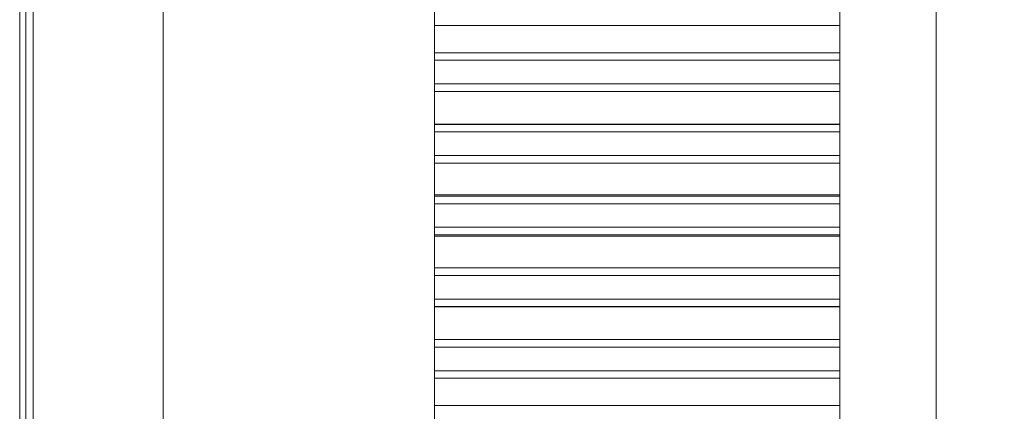
# Model space of a CAD drawing. Units: inches. Extents: x 0.2 to 33.9, y 0.2 to 21.8.
# Drawn here: x 5.5 to 8, y 15.2 to 16.2 of the extents above; entities that cross this region are included whole.
import ezdxf

# ---------------------------------------------------------------- set-up
doc = ezdxf.new("R2010")
doc.units = ezdxf.units.IN
doc.header["$MEASUREMENT"] = 0
doc.layers.add('SLD-0', color=7, linetype='Continuous')
doc.styles.add('SLDTEXTSTYLE0', font='TXT', dxfattribs={"width": 0.75})
doc.dimstyles.new('SLDDIMSTYLE1', dxfattribs={"dimtxt": 0.137795, "dimasz": 0.156, "dimexe": 0, "dimexo": 0.0625, "dimgap": 0.034449, "dimtad": 0, "dimtih": 1, "dimtoh": 1, "dimdec": 1, "dimlfac": 2, "dimrnd": 1e-09, "dimzin": 12, "dimdsep": 46, "dimtxsty": 'SLDTEXTSTYLE0', "dimsah": 1, "dimcen": 0.09, "dimadec": 0, "dimazin": 3, "dimtfac": 1, "dimtdec": 1, "dimtofl": 0, "dimtmove": 0, "dimatfit": 3, "dimfxl": 1, "dimfrac": 2, "dimtolj": 1, "dimtzin": 12, "dimarcsym": 0})

# ---------------------------------------------------------------- blocks, each defined once
blk = doc.blocks.new('_D_3')
at = {"layer": 'SLD-0'}
for p, q in [((5.4565, 16.3169), (5.4565, 19.5791)), ((18.0331, 15.7294), (18.0331, 19.5791)), ((5.4565, 19.4541), (11.9571, 19.4541)), ((18.0331, 19.4541), (12.3651, 19.4541))]:
    blk.add_line(p, q, dxfattribs=at)
for centre, start, end in [((12.2016, 19.4401), 153.4349, 206.5651), ((12.1205, 19.4401), 333.4349, 26.5651)]:
    blk.add_arc(centre, 0.2446, start, end, dxfattribs=at)
for points in [[(5.4565, 19.4541), (5.6125, 19.4281), (5.6125, 19.4801)], [(18.0331, 19.4541), (17.8771, 19.4801), (17.8771, 19.4281)]]:
    blk.add_solid(points, dxfattribs=at)
at = {"layer": 'SLD-0', "insert": (11.9829, 19.5084), "char_height": 0.1378, "attachment_point": 1, "style": 'SLDTEXTSTYLE0'}
blk.add_mtext('25.2', dxfattribs=at)

msp = doc.modelspace()

# ---------------------------------------------------------------- linework, layer by layer
at = {"color": 7, "linetype": 'Continuous', "lineweight": 15}
for p, q in [((6.5315, 14.6788), (6.5315, 16.6801)), ((5.8279, 16.6256), (5.8279, 14.7333)), ((7.5814, 16.5737), (7.5814, 14.7837)), ((7.8314, 16.5737), (7.8314, 14.7837)), ((5.4915, 16.3558), (5.4915, 15.0031)), ((5.4725, 15.0801), (5.4725, 16.2788)), ((6.5315, 16.1713), (6.5315, 16.1866)), ((6.5315, 16.1713), (6.5315, 16.101)), ((7.5814, 16.101), (6.5315, 16.101)), ((6.5315, 16.101), (6.5315, 16.0818)), ((6.5315, 16.0818), (7.5814, 16.0818)), ((6.5315, 16.0818), (6.5315, 16.0203)), ((7.5814, 16.0203), (6.5315, 16.0203)), ((6.5315, 16.0203), (6.5315, 16.001)), ((6.5315, 16.0012), (6.5315, 15.916)), ((6.5315, 16.001), (7.5814, 16.001)), ((6.5315, 15.9152), (6.5315, 15.916)), ((7.5814, 15.9152), (6.5315, 15.9152)), ((6.5315, 15.9152), (6.5315, 15.8958)), ((6.5315, 15.8958), (7.5814, 15.8958)), ((6.5315, 15.8958), (6.5315, 15.8347)), ((7.5814, 15.8347), (6.5315, 15.8347)), ((6.5315, 15.8347), (6.5315, 15.8152)), ((6.5315, 15.8152), (7.5814, 15.8152)), ((6.5315, 15.8152), (6.5315, 15.7329)), ((6.5315, 15.7294), (6.5315, 15.7329)), ((7.5814, 15.7294), (6.5315, 15.7294)), ((6.5315, 15.7294), (6.5315, 15.7094)), ((6.5315, 15.7094), (6.5315, 15.6494)), ((6.5315, 15.6494), (6.5315, 15.6294)), ((6.5315, 15.6294), (7.5814, 15.6294)), ((6.5315, 15.626), (6.5315, 15.6294)), ((6.5315, 15.626), (6.5315, 15.5436)), ((7.5814, 15.5436), (6.5315, 15.5436)), ((6.5315, 15.5242), (6.5315, 15.5436)), ((7.5814, 15.5242), (6.5315, 15.5242)), ((6.5315, 15.5242), (6.5315, 15.4631)), ((6.5315, 15.4631), (7.5814, 15.4631)), ((6.5315, 15.4436), (6.5315, 15.4631)), ((6.5315, 15.4436), (7.5814, 15.4436)), ((6.5315, 15.4429), (6.5315, 15.4436)), ((6.5315, 15.4429), (6.5315, 15.3577)), ((7.5814, 15.3578), (6.5315, 15.3578)), ((6.5315, 15.3386), (6.5315, 15.3578)), ((7.5814, 15.3386), (6.5315, 15.3386)), ((6.5315, 15.3386), (6.5315, 15.2771)), ((6.5315, 15.2771), (7.5814, 15.2771)), ((6.5315, 15.2578), (6.5315, 15.2771)), ((6.5315, 15.2578), (7.5814, 15.2578)), ((6.5315, 15.2578), (6.5315, 15.1876)), ((6.5315, 15.1722), (6.5315, 15.1876))]:
    msp.add_line(p, q, dxfattribs=at)
at = {"color": 8, "linetype": 'Continuous', "lineweight": 15}
for p, q in [((7.5814, 16.1713), (6.5315, 16.1713)), ((6.5315, 15.916), (7.5814, 15.916)), ((6.5315, 15.7329), (7.5814, 15.7329)), ((6.5315, 15.7094), (7.5814, 15.7094)), ((6.5315, 15.6494), (7.5814, 15.6494)), ((7.5814, 15.626), (6.5315, 15.626)), ((7.5814, 15.4429), (6.5315, 15.4429)), ((6.5315, 15.1876), (7.5814, 15.1876))]:
    msp.add_line(p, q, dxfattribs=at)
at = {"color": 7, "linetype": 'Continuous', "lineweight": 15}
msp.add_open_spline([(5.4565, 15.0919), (5.4565, 15.1035), (5.4565, 15.1265), (5.4565, 15.1625), (5.4565, 15.1997), (5.4565, 15.2383), (5.4565, 15.2783), (5.4565, 15.3195), (5.4565, 15.3642), (5.4565, 15.4125), (5.4565, 15.4645), (5.4565, 15.5173), (5.4565, 15.5709), (5.4565, 15.6251), (5.4565, 15.6768), (5.4565, 15.726), (5.4565, 15.7725), (5.4565, 15.8187), (5.4565, 15.8643), (5.4565, 15.9093), (5.4565, 15.9537), (5.4565, 15.9971), (5.4565, 16.0394), (5.4565, 16.0805), (5.4565, 16.1206), (5.4565, 16.1592), (5.4565, 16.1964), (5.4565, 16.2323), (5.4565, 16.2554), (5.4565, 16.2669)], degree=3, knots=[0, 0, 0, 0, 0.034087, 0.068122, 0.102173, 0.136967, 0.172391, 0.2078, 0.243267, 0.285775, 0.328222, 0.370737, 0.413842, 0.456883, 0.499996, 0.536951, 0.573846, 0.610764, 0.647493, 0.683897, 0.720283, 0.756733, 0.792194, 0.827601, 0.863029, 0.897825, 0.931874, 0.96591, 1, 1, 1, 1], dxfattribs=at)

# ---------------------------------------------------------------- dimensions: what is measured, and where the dimension line sits
at = {"layer": 'SLD-0'}
dim = msp.add_linear_dim(base=(5.4565, 19.4541), p1=(18.0331, 15.6794), p2=(5.4565, 16.2669), text='(<>)', dimstyle='SLDDIMSTYLE1', dxfattribs=at)
dim.commit()
dim.dimension.update_dxf_attribs({"geometry": '_D_3', "text_midpoint": (12.1611, 19.4541), "dimtype": 160})

doc.saveas('drawing.dxf')
